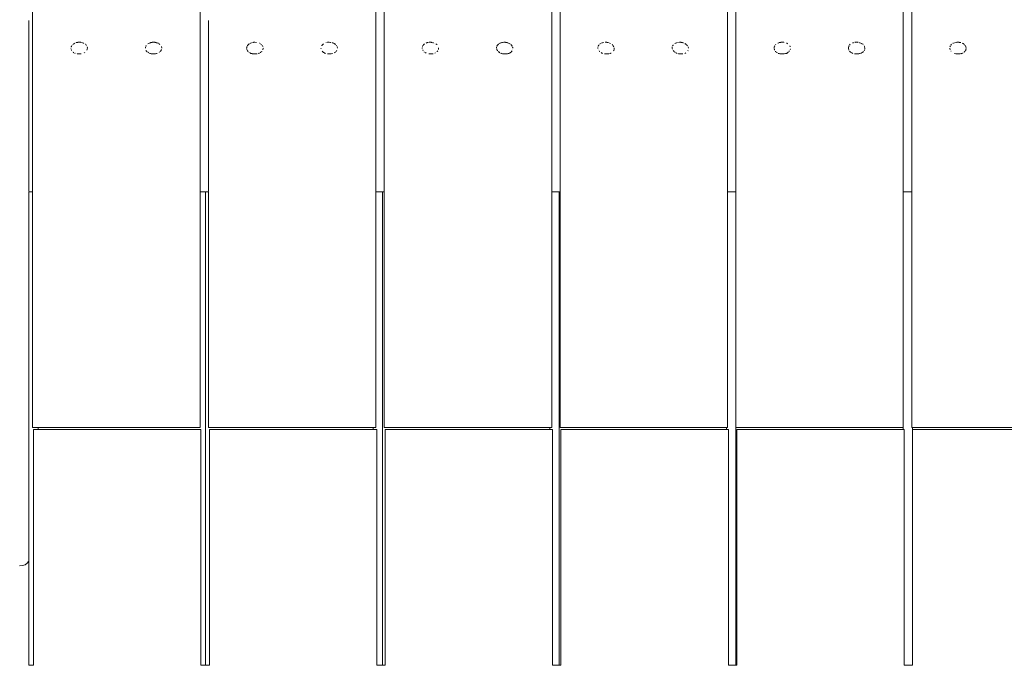
# Model space of a CAD drawing. Units: millimetres. Extents: x -2415 to 4380, y -1850 to 5834.
# Drawn here: x 1825 to 2354, y 1381 to 1728 of the extents above; entities that cross this region are included whole.
import ezdxf

# ---------------------------------------------------------------- set-up
doc = ezdxf.new("R2010")
doc.units = ezdxf.units.MM
doc.header["$MEASUREMENT"] = 0
doc.layers.add('a_Ном._пера__7', color=7, linetype='Continuous', lineweight=18)

msp = doc.modelspace()

# ---------------------------------------------------------------- linework, layer by layer
at = {"layer": 'a_Ном._пера__7', "color": 7, "linetype": 'Continuous', "lineweight": 18}
for points in [[(1831.57, 1508.86), (1831.57, 2088.68)], [(1921.57, 1508.86), (1921.57, 2088.68)], [(2016.07, 1508.86), (2016.07, 2088.68)], [(2020.57, 1508.86), (2020.57, 2088.68)], [(2110.57, 1508.86), (2110.57, 2088.68)], [(2115.07, 1508.86), (2115.07, 2088.68)], [(2205.07, 1508.86), (2205.07, 2088.68)], [(2209.57, 1508.86), (2209.57, 2088.68)], [(2299.57, 1508.86), (2299.57, 2088.68)], [(2304.07, 1508.86), (2304.07, 2088.68)], [(1829.57, 1727.51), (1829.57, 1635.77)], [(1926.07, 1727.51), (1926.07, 1635.78)], [(1853.54, 1714.88), (1853.16, 1714.61)], [(1853.62, 1714.95), (1853.54, 1714.88)], [(1853.65, 1714.96), (1853.62, 1714.95)], [(1853.65, 1714.96), (1854.28, 1715.33)], [(1854.3, 1715.34), (1854.28, 1715.33)], [(1854.94, 1715.56), (1855.06, 1715.6)], [(1855.12, 1715.61), (1855.06, 1715.6)], [(1855.12, 1715.61), (1855.79, 1715.76)], [(1855.86, 1715.77), (1855.79, 1715.76)], [(1855.92, 1715.78), (1855.86, 1715.77)], [(1855.92, 1715.78), (1856.29, 1715.8)], [(1856.29, 1715.8), (1856.7, 1715.82)], [(1856.78, 1715.81), (1856.7, 1715.82)], [(1856.78, 1715.81), (1857.35, 1715.78)], [(1857.35, 1715.78), (1857.53, 1715.76)], [(1857.83, 1715.69), (1858.32, 1715.58)], [(1858.4, 1715.55), (1858.32, 1715.58)], [(1858.4, 1715.55), (1858.83, 1715.41)], [(1858.83, 1715.41), (1859.06, 1715.31)], [(1859.09, 1715.29), (1859.06, 1715.31)], [(1859.76, 1714.89), (1860.03, 1714.69)], [(1893.59, 1714.97), (1893.57, 1714.95)], [(1893.59, 1714.97), (1894.19, 1715.32)], [(1894.24, 1715.34), (1894.19, 1715.32)], [(1894.24, 1715.34), (1894.32, 1715.38)], [(1894.32, 1715.38), (1894.78, 1715.53)], [(1894.78, 1715.53), (1894.96, 1715.59)], [(1895.03, 1715.61), (1894.96, 1715.59)], [(1895.03, 1715.61), (1895.75, 1715.77)], [(1895.78, 1715.78), (1895.75, 1715.77)], [(1895.81, 1715.78), (1895.78, 1715.78)], [(1895.81, 1715.78), (1896.29, 1715.8)], [(1896.29, 1715.8), (1896.59, 1715.82)], [(1896.67, 1715.81), (1896.59, 1715.82)], [(1896.67, 1715.81), (1897.35, 1715.78)], [(1897.35, 1715.78), (1897.43, 1715.77)], [(1897.49, 1715.75), (1897.43, 1715.77)], [(1897.49, 1715.75), (1897.72, 1715.7)], [(1898, 1715.64), (1898.22, 1715.59)], [(1898.27, 1715.57), (1898.22, 1715.59)], [(1898.43, 1715.52), (1898.82, 1715.39)], [(1898.82, 1715.39), (1898.98, 1715.32)], [(1899.03, 1715.29), (1898.98, 1715.32)], [(1899.03, 1715.29), (1899.22, 1715.17)], [(1899.67, 1714.9), (1899.63, 1714.94)], [(1899.67, 1714.9), (1900.01, 1714.65)], [(1947.62, 1714.67), (1947.98, 1714.94)], [(1948.02, 1714.96), (1947.98, 1714.94)], [(1948.26, 1715.1), (1948.62, 1715.31)], [(1948.68, 1715.34), (1948.62, 1715.31)], [(1948.68, 1715.34), (1948.81, 1715.4)], [(1949.27, 1715.55), (1949.37, 1715.58)], [(1949.42, 1715.6), (1949.37, 1715.58)], [(1949.93, 1715.71), (1950.16, 1715.77)], [(1950.23, 1715.77), (1950.16, 1715.77)], [(1950.23, 1715.77), (1950.28, 1715.78)], [(1950.28, 1715.78), (1950.79, 1715.81)], [(1950.79, 1715.81), (1951, 1715.82)], [(1951.08, 1715.81), (1951, 1715.82)], [(1951.08, 1715.81), (1951.84, 1715.77)], [(1953.44, 1715.3), (1953.42, 1715.32)], [(1953.9, 1715.04), (1954.06, 1714.94)], [(1954.08, 1714.93), (1954.06, 1714.94)], [(1987.59, 1714.7), (1987.9, 1714.93)], [(1987.96, 1714.96), (1987.9, 1714.93)], [(1989.36, 1715.6), (1989.27, 1715.58)], [(1990.13, 1715.77), (1990.28, 1715.79)], [(1990.28, 1715.79), (1990.79, 1715.81)], [(1990.79, 1715.81), (1990.89, 1715.82)], [(1990.97, 1715.81), (1990.89, 1715.82)], [(1990.97, 1715.81), (1991.73, 1715.77)], [(1991.78, 1715.77), (1991.73, 1715.77)], [(1991.78, 1715.77), (1991.85, 1715.76)], [(1992.59, 1715.58), (1992.54, 1715.6)], [(1992.59, 1715.58), (1993.03, 1715.43)], [(1993.34, 1715.32), (1993.71, 1715.11)], [(1993.71, 1715.11), (1993.83, 1715.04)], [(1994, 1714.93), (1994.38, 1714.65)], [(2041.77, 1714.57), (2042.02, 1714.82)], [(2042.02, 1714.82), (2042.15, 1714.91)], [(2042.2, 1714.94), (2042.15, 1714.91)], [(2043.03, 1715.39), (2043.27, 1715.5)], [(2043.27, 1715.5), (2043.44, 1715.56)], [(2043.56, 1715.58), (2043.44, 1715.56)], [(2043.56, 1715.58), (2043.73, 1715.62)], [(2043.73, 1715.62), (2044.07, 1715.7)], [(2044.32, 1715.75), (2044.78, 1715.8)], [(2044.78, 1715.8), (2045.03, 1715.82)], [(2045.11, 1715.81), (2045.03, 1715.82)], [(2045.11, 1715.81), (2045.29, 1715.8)], [(2045.29, 1715.8), (2045.87, 1715.78)], [(2045.92, 1715.77), (2045.87, 1715.78)], [(2045.92, 1715.77), (2046.34, 1715.7)], [(2046.73, 1715.61), (2046.84, 1715.57)], [(2046.84, 1715.57), (2047.13, 1715.48)], [(2047.66, 1715.27), (2047.51, 1715.35)], [(2048.76, 1714.53), (2048.22, 1714.95)], [(2081.73, 1714.58), (2082, 1714.85)], [(2082, 1714.85), (2082.07, 1714.91)], [(2082.35, 1715.07), (2082.68, 1715.26)], [(2082.82, 1715.32), (2082.68, 1715.26)], [(2082.82, 1715.32), (2083.26, 1715.52)], [(2083.26, 1715.52), (2083.34, 1715.55)], [(2083.47, 1715.58), (2083.34, 1715.55)], [(2083.47, 1715.58), (2083.72, 1715.63)], [(2083.96, 1715.69), (2084.11, 1715.72)], [(2084.22, 1715.74), (2084.11, 1715.72)], [(2084.22, 1715.74), (2084.78, 1715.81)], [(2084.78, 1715.81), (2084.92, 1715.82)], [(2085, 1715.81), (2084.92, 1715.82)], [(2085, 1715.81), (2085.29, 1715.8)], [(2085.29, 1715.8), (2085.76, 1715.78)], [(2085.81, 1715.77), (2085.76, 1715.78)], [(2085.81, 1715.77), (2086.34, 1715.69)], [(2086.61, 1715.63), (2086.34, 1715.69)], [(2086.85, 1715.55), (2086.96, 1715.51)], [(2087.38, 1715.36), (2086.96, 1715.51)], [(2087.38, 1715.36), (2087.41, 1715.35)], [(2087.75, 1715.18), (2087.41, 1715.35)], [(2088.06, 1714.99), (2087.75, 1715.18)], [(2088.06, 1714.99), (2088.14, 1714.95)], [(2088.18, 1714.92), (2088.14, 1714.95)], [(2136.48, 1714.88), (2136.5, 1714.9)], [(2136.82, 1715.09), (2137.1, 1715.25)], [(2137.16, 1715.28), (2137.1, 1715.25)], [(2137.52, 1715.44), (2137.75, 1715.54)], [(2137.88, 1715.57), (2137.75, 1715.54)], [(2137.88, 1715.57), (2138.21, 1715.65)], [(2138.21, 1715.65), (2138.51, 1715.72)], [(2139.28, 1715.81), (2139.31, 1715.82)], [(2139.39, 1715.81), (2139.31, 1715.82)], [(2139.39, 1715.81), (2139.79, 1715.79)], [(2139.79, 1715.79), (2140.15, 1715.78)], [(2140.2, 1715.77), (2140.15, 1715.78)], [(2140.2, 1715.77), (2140.84, 1715.67)], [(2141.01, 1715.63), (2140.84, 1715.67)], [(2141.01, 1715.63), (2141.06, 1715.62)], [(2141.77, 1715.37), (2141.63, 1715.41)], [(2141.77, 1715.37), (2141.82, 1715.35)], [(2142.23, 1715.14), (2141.82, 1715.35)], [(2176.8, 1715.12), (2176.87, 1715.16)], [(2177.18, 1715.32), (2177.65, 1715.53)], [(2177.8, 1715.57), (2177.75, 1715.56)], [(2177.8, 1715.57), (2178.2, 1715.66)], [(2178.69, 1715.75), (2179.2, 1715.81)], [(2179.28, 1715.81), (2179.2, 1715.81)], [(2179.28, 1715.81), (2179.79, 1715.79)], [(2179.79, 1715.79), (2180.04, 1715.78)], [(2180.1, 1715.77), (2180.04, 1715.78)], [(2180.1, 1715.77), (2180.75, 1715.67)], [(2180.84, 1715.65), (2180.75, 1715.67)], [(2180.9, 1715.64), (2180.84, 1715.65)], [(2181.35, 1715.48), (2181.03, 1715.59)], [(2182.34, 1715.02), (2182.21, 1715.09)], [(2182.34, 1715.02), (2182.48, 1714.94)], [(2182.66, 1714.8), (2182.48, 1714.94)], [(2182.91, 1714.6), (2182.66, 1714.8)], [(2232.16, 1715.34), (2232.31, 1715.4)], [(2232.31, 1715.4), (2232.62, 1715.51)], [(2232.78, 1715.56), (2232.84, 1715.58)], [(2232.92, 1715.6), (2232.84, 1715.58)], [(2232.92, 1715.6), (2233.63, 1715.76)], [(2233.7, 1715.77), (2233.63, 1715.76)], [(2233.7, 1715.77), (2233.78, 1715.78)], [(2233.78, 1715.78), (2234.29, 1715.81)], [(2234.29, 1715.81), (2234.47, 1715.82)], [(2234.55, 1715.81), (2234.47, 1715.82)], [(2234.55, 1715.81), (2235.31, 1715.78)], [(2235.35, 1715.77), (2235.31, 1715.78)], [(2236.88, 1715.33), (2236.81, 1715.36)], [(2236.92, 1715.31), (2236.88, 1715.33)], [(2236.92, 1715.31), (2237.22, 1715.13)], [(2237.22, 1715.13), (2237.48, 1714.98)], [(2272.3, 1715.43), (2272.74, 1715.58)], [(2272.83, 1715.6), (2272.75, 1715.58)], [(2273.6, 1715.77), (2273.78, 1715.79)], [(2273.78, 1715.79), (2274.29, 1715.81)], [(2274.29, 1715.81), (2274.36, 1715.82)], [(2274.44, 1715.81), (2274.36, 1715.82)], [(2274.44, 1715.81), (2275.2, 1715.78)], [(2275.25, 1715.77), (2275.2, 1715.78)], [(2275.25, 1715.77), (2275.35, 1715.75)], [(2276.06, 1715.58), (2276.01, 1715.6)], [(2276.06, 1715.58), (2276.8, 1715.34)], [(2276.82, 1715.33), (2277.21, 1715.1)], [(2277.21, 1715.1), (2277.46, 1714.95)], [(2325.36, 1714.54), (2325.57, 1714.75)], [(2326.23, 1715.17), (2326.43, 1715.29)], [(2326.52, 1715.33), (2326.43, 1715.29)], [(2327.24, 1715.59), (2327.18, 1715.58)], [(2327.25, 1715.59), (2327.92, 1715.75)], [(2328.01, 1715.76), (2327.92, 1715.75)], [(2328.01, 1715.76), (2328.28, 1715.79)], [(2328.28, 1715.79), (2328.75, 1715.82)], [(2328.78, 1715.81), (2328.75, 1715.82)], [(2328.83, 1715.81), (2328.78, 1715.81)], [(2328.83, 1715.81), (2329.59, 1715.78)], [(2329.64, 1715.77), (2329.59, 1715.78)], [(2329.64, 1715.77), (2329.85, 1715.74)], [(2329.85, 1715.74), (2330.34, 1715.62)], [(2330.34, 1715.62), (2330.41, 1715.61)], [(2330.44, 1715.6), (2330.41, 1715.61)], [(2331.29, 1715.3), (2331.71, 1715.06)], [(2331.89, 1714.96), (2331.71, 1715.06)], [(2331.89, 1714.95), (2331.92, 1714.93)], [(2332.43, 1714.53), (2331.92, 1714.93)], [(1852.2, 1712.53), (1852.29, 1712.08)], [(1852.33, 1713.33), (1852.3, 1713.21)], [(1852.43, 1713.62), (1852.33, 1713.34)], [(1852.4, 1711.72), (1852.48, 1711.46)], [(1852.43, 1713.62), (1852.51, 1713.77)], [(1852.48, 1711.46), (1852.5, 1711.44)], [(1852.62, 1713.94), (1852.65, 1713.99)], [(1852.98, 1710.84), (1852.94, 1710.89)], [(1853.41, 1710.44), (1853.48, 1710.39)], [(1853.56, 1710.35), (1853.48, 1710.39)], [(1853.56, 1710.35), (1853.79, 1710.21)], [(1854.29, 1709.92), (1854.41, 1709.85)], [(1854.91, 1709.72), (1854.96, 1709.71)], [(1855.53, 1709.51), (1857.61, 1709.51)], [(1855.68, 1709.52), (1855.74, 1709.51)], [(1857.4, 1709.51), (1857.51, 1709.54)], [(1859.2, 1710.11), (1859.54, 1710.31)], [(1859.76, 1710.44), (1859.86, 1710.5)], [(1859.87, 1710.5), (1859.9, 1710.53)], [(1860.28, 1714.43), (1860.26, 1714.46)], [(1860.28, 1714.43), (1860.3, 1714.4)], [(1860.3, 1714.4), (1860.54, 1714.09)], [(1860.95, 1712.14), (1860.77, 1711.56)], [(1860.92, 1713.34), (1861.03, 1712.78)], [(1860.97, 1712.25), (1860.96, 1712.21)], [(1861.05, 1712.61), (1860.97, 1712.25)], [(1861.03, 1712.76), (1861.03, 1712.78)], [(1861.04, 1712.66), (1861.05, 1712.61)], [(1892.16, 1712.74), (1892.16, 1712.71)], [(1892.18, 1712.82), (1892.2, 1712.96)], [(1892.2, 1712.96), (1892.29, 1713.36)], [(1892.56, 1713.95), (1892.46, 1713.78)], [(1892.46, 1711.46), (1892.87, 1710.95)], [(1892.58, 1713.97), (1892.56, 1713.95)], [(1892.58, 1713.97), (1892.61, 1714.02)], [(1892.89, 1710.93), (1892.87, 1710.95)], [(1892.89, 1710.93), (1892.92, 1710.89)], [(1892.92, 1710.89), (1893.17, 1710.61)], [(1893.45, 1710.41), (1893.95, 1710.11)], [(1894.4, 1709.85), (1894.86, 1709.73)], [(1894.93, 1709.71), (1894.86, 1709.73)], [(1894.93, 1709.71), (1895.28, 1709.63)], [(1895.28, 1709.63), (1895.7, 1709.52)], [(1895.53, 1709.51), (1897.61, 1709.51)], [(1895.73, 1709.51), (1895.7, 1709.52)], [(1897.56, 1709.55), (1898.23, 1709.72)], [(1898.23, 1709.72), (1898.32, 1709.74)], [(1898.38, 1709.76), (1898.32, 1709.74)], [(1898.38, 1709.76), (1898.54, 1709.8)], [(1899.14, 1710.08), (1899.09, 1710.05)], [(1899.81, 1710.48), (1899.79, 1710.46)], [(1899.81, 1710.48), (1899.92, 1710.54)], [(1900.15, 1710.8), (1900.3, 1710.97)], [(1900.31, 1710.98), (1900.45, 1711.16)], [(1900.45, 1711.16), (1900.72, 1711.49)], [(1900.73, 1711.53), (1900.82, 1711.81)], [(1900.79, 1713.6), (1900.87, 1713.37)], [(1900.87, 1711.99), (1900.82, 1711.81)], [(1900.87, 1713.34), (1900.87, 1713.37)], [(1900.88, 1713.33), (1900.98, 1712.82)], [(1900.99, 1712.74), (1901.01, 1712.58)], [(1946.63, 1712.76), (1946.61, 1712.59)], [(1946.63, 1712.48), (1946.61, 1712.59)], [(1946.63, 1712.79), (1946.67, 1712.98)], [(1946.63, 1712.79), (1946.63, 1712.76)], [(1946.67, 1712.98), (1946.75, 1713.37)], [(1946.7, 1712.15), (1946.78, 1711.89)], [(1946.76, 1713.41), (1946.75, 1713.37)], [(1946.76, 1713.41), (1946.85, 1713.69)], [(1946.78, 1711.89), (1946.89, 1711.54)], [(1946.89, 1711.53), (1946.9, 1711.5)], [(1946.9, 1711.5), (1947.11, 1711.25)], [(1947.04, 1713.99), (1947.02, 1713.96)], [(1947.04, 1713.99), (1947.08, 1714.04)], [(1947.08, 1714.04), (1947.43, 1714.48)], [(1947.31, 1711), (1947.11, 1711.25)], [(1947.31, 1710.99), (1947.36, 1710.94)], [(1947.46, 1714.51), (1947.43, 1714.48)], [(1947.46, 1714.51), (1947.62, 1714.67)], [(1947.7, 1710.55), (1947.83, 1710.47)], [(1947.86, 1710.46), (1947.83, 1710.47)], [(1947.86, 1710.46), (1948.2, 1710.26)], [(1948.54, 1710.05), (1948.51, 1710.07)], [(1948.54, 1710.05), (1948.89, 1709.85)], [(1948.89, 1709.85), (1949.27, 1709.75)], [(1949.32, 1709.74), (1949.27, 1709.75)], [(1949.5, 1709.7), (1949.78, 1709.62)], [(1949.78, 1709.62), (1949.93, 1709.58)], [(1950.03, 1709.51), (1952.11, 1709.51)], [(1951.99, 1709.53), (1951.9, 1709.51)], [(1951.99, 1709.53), (1952.25, 1709.6)], [(1952.78, 1709.73), (1952.73, 1709.72)], [(1953, 1709.79), (1953.24, 1709.85)], [(1953.23, 1709.85), (1953.4, 1709.94)], [(1953.76, 1710.15), (1953.98, 1710.28)], [(1953.98, 1710.28), (1954.2, 1710.42)], [(1954.27, 1710.46), (1954.2, 1710.42)], [(1954.27, 1710.46), (1954.4, 1710.54)], [(1954.64, 1714.48), (1954.49, 1714.62)], [(1954.6, 1710.77), (1954.74, 1710.93)], [(1954.77, 1710.96), (1954.74, 1710.93)], [(1954.9, 1714.14), (1955.05, 1713.94)], [(1955.25, 1713.61), (1955.27, 1713.55)], [(1955.34, 1713.35), (1955.27, 1713.55)], [(1955.28, 1711.81), (1955.38, 1712.11)], [(1955.46, 1712.74), (1955.43, 1712.85)], [(1955.43, 1712.35), (1955.47, 1712.55)], [(1955.47, 1712.55), (1955.46, 1712.73)], [(1986.65, 1712.23), (1986.57, 1712.62)], [(1986.65, 1712.23), (1986.66, 1712.21)], [(1987.01, 1714.01), (1986.98, 1713.98)], [(1987.01, 1714.01), (1987.04, 1714.06)], [(1987.04, 1714.06), (1987.37, 1714.48)], [(1987.25, 1711.04), (1987.38, 1710.89)], [(1987.42, 1714.53), (1987.37, 1714.48)], [(1987.38, 1710.89), (1987.62, 1710.62)], [(1987.42, 1714.53), (1987.59, 1714.7)], [(1987.67, 1710.56), (1987.62, 1710.62)], [(1987.67, 1710.56), (1987.74, 1710.52)], [(1987.75, 1710.51), (1987.97, 1710.38)], [(1988.42, 1710.12), (1987.97, 1710.38)], [(1988.44, 1710.11), (1988.88, 1709.86)], [(1988.88, 1709.86), (1988.98, 1709.83)], [(1990.08, 1709.55), (1990.01, 1709.56)], [(1990.03, 1709.51), (1992.11, 1709.51)], [(1990.08, 1709.55), (1990.21, 1709.51)], [(1991.9, 1709.51), (1992.63, 1709.69)], [(1992.7, 1709.71), (1992.63, 1709.69)], [(1993.68, 1710.11), (1993.95, 1710.27)], [(1993.95, 1710.27), (1994.12, 1710.38)], [(1994.21, 1710.43), (1994.12, 1710.38)], [(1994.21, 1710.43), (1994.37, 1710.53)], [(1994.58, 1714.48), (1994.55, 1714.51)], [(1994.73, 1710.94), (1994.71, 1710.92)], [(1994.73, 1710.94), (1994.8, 1711.03)], [(1994.78, 1714.22), (1994.8, 1714.2)], [(1995, 1713.94), (1994.8, 1714.2)], [(1994.98, 1711.26), (1995.11, 1711.42)], [(1995.28, 1713.35), (1995.24, 1713.46)], [(1995.31, 1713.23), (1995.3, 1713.26)], [(1995.4, 1712.74), (1995.31, 1713.23)], [(1995.4, 1712.74), (1995.4, 1712.72)], [(2041.01, 1712.42), (2040.95, 1712.71)], [(2040.99, 1713), (2040.98, 1712.94)], [(2040.99, 1713), (2041, 1713.05)], [(2041, 1713.05), (2041.05, 1713.3)], [(2041.15, 1713.66), (2041.21, 1713.84)], [(2041.27, 1711.57), (2041.23, 1711.67)], [(2041.51, 1711.27), (2041.27, 1711.57)], [(2041.38, 1714.09), (2041.33, 1714.03)], [(2041.38, 1714.09), (2041.42, 1714.14)], [(2041.42, 1714.14), (2041.68, 1714.47)], [(2041.77, 1714.57), (2041.68, 1714.47)], [(2041.97, 1710.73), (2042.02, 1710.68)], [(2042.02, 1710.68), (2042.11, 1710.58)], [(2042.25, 1710.5), (2042.11, 1710.58)], [(2042.92, 1710.1), (2042.64, 1710.26)], [(2043.05, 1710.03), (2042.92, 1710.1)], [(2044.53, 1709.51), (2046.61, 1709.51)], [(2046.54, 1709.54), (2046.8, 1709.61)], [(2046.89, 1709.63), (2046.8, 1709.61)], [(2047.83, 1709.93), (2047.74, 1709.88)], [(2047.83, 1709.93), (2048.16, 1710.12)], [(2048.76, 1714.53), (2048.86, 1714.45)], [(2049.09, 1710.87), (2048.96, 1710.71)], [(2049.09, 1710.87), (2049.2, 1711.01)], [(2049.2, 1711.01), (2049.41, 1711.27)], [(2049.7, 1712.1), (2049.67, 1711.98)], [(2049.7, 1712.1), (2049.76, 1712.4)], [(2049.71, 1712.75), (2049.75, 1712.58)], [(2049.76, 1712.4), (2049.75, 1712.58)], [(2080.91, 1712.73), (2080.93, 1712.9)], [(2080.94, 1712.96), (2080.93, 1712.9)], [(2080.96, 1713.07), (2081.04, 1713.46)], [(2081.12, 1711.93), (2081.04, 1712.2)], [(2081.13, 1711.9), (2081.12, 1711.93)], [(2081.13, 1711.9), (2081.15, 1711.82)], [(2081.17, 1713.88), (2081.24, 1713.99)], [(2081.23, 1711.58), (2081.2, 1711.68)], [(2081.43, 1711.34), (2081.23, 1711.58)], [(2081.34, 1714.11), (2081.24, 1713.99)], [(2081.34, 1714.11), (2081.38, 1714.17)], [(2081.38, 1714.17), (2081.62, 1714.47)], [(2081.43, 1711.34), (2081.47, 1711.29)], [(2081.73, 1714.58), (2081.62, 1714.47)], [(2081.89, 1710.8), (2081.95, 1710.73)], [(2082.49, 1710.35), (2082.09, 1710.59)], [(2082.49, 1710.35), (2082.56, 1710.31)], [(2082.79, 1710.17), (2082.56, 1710.31)], [(2083.22, 1709.93), (2083.25, 1709.91)], [(2083.3, 1709.89), (2083.34, 1709.86)], [(2084.05, 1709.68), (2083.33, 1709.86)], [(2084.73, 1709.51), (2084.38, 1709.6)], [(2084.53, 1709.51), (2086.61, 1709.51)], [(2086.39, 1709.51), (2086.7, 1709.59)], [(2086.88, 1709.63), (2086.7, 1709.59)], [(2086.88, 1709.63), (2087.12, 1709.69)], [(2087.12, 1709.69), (2087.39, 1709.77)], [(2087.67, 1709.84), (2087.62, 1709.82)], [(2087.77, 1709.9), (2087.67, 1709.84)], [(2087.77, 1709.9), (2088.27, 1710.19)], [(2088.3, 1710.21), (2088.27, 1710.19)], [(2088.48, 1710.32), (2088.3, 1710.21)], [(2088.48, 1710.32), (2088.58, 1710.39)], [(2088.66, 1714.54), (2088.78, 1714.44)], [(2088.74, 1710.48), (2088.9, 1710.66)], [(2088.84, 1714.39), (2088.78, 1714.44)], [(2089.13, 1714.01), (2088.84, 1714.39)], [(2089.05, 1710.85), (2088.9, 1710.66)], [(2089.05, 1710.85), (2089.15, 1710.98)], [(2089.14, 1714), (2089.24, 1713.87)], [(2089.15, 1710.98), (2089.35, 1711.23)], [(2089.34, 1713.69), (2089.24, 1713.87)], [(2089.5, 1713.4), (2089.57, 1713.22)], [(2089.61, 1712.97), (2089.57, 1713.22)], [(2089.66, 1712.75), (2089.61, 1712.97)], [(2089.62, 1711.94), (2089.61, 1711.88)], [(2089.66, 1712.75), (2089.67, 1712.68)], [(2135.42, 1712.53), (2135.37, 1712.76)], [(2135.42, 1713.1), (2135.5, 1713.48)], [(2135.42, 1712.53), (2135.43, 1712.47)], [(2135.53, 1713.57), (2135.5, 1713.48)], [(2135.58, 1711.97), (2135.59, 1711.94)], [(2135.64, 1713.91), (2135.69, 1713.99)], [(2135.8, 1714.14), (2135.69, 1713.99)], [(2135.8, 1714.14), (2135.85, 1714.19)], [(2135.85, 1714.19), (2135.98, 1714.36)], [(2136.29, 1710.9), (2136.02, 1711.22)], [(2136.31, 1710.88), (2136.29, 1710.9)], [(2136.31, 1710.88), (2136.39, 1710.79)], [(2137.41, 1710.1), (2137.16, 1710.25)], [(2137.61, 1709.99), (2137.41, 1710.1)], [(2137.61, 1709.99), (2137.66, 1709.96)], [(2137.66, 1709.96), (2137.83, 1709.86)], [(2139.03, 1709.51), (2141.11, 1709.51)], [(2141.29, 1709.61), (2141.1, 1709.56)], [(2141.29, 1709.61), (2141.6, 1709.69)], [(2142.15, 1709.83), (2142.02, 1709.8)], [(2142.2, 1709.87), (2142.15, 1709.83)], [(2142.2, 1709.87), (2142.46, 1710.02)], [(2143.06, 1714.55), (2143.21, 1714.43)], [(2143.3, 1714.34), (2143.21, 1714.43)], [(2143.56, 1714.01), (2143.6, 1713.95)], [(2143.61, 1713.95), (2143.68, 1713.85)], [(2143.93, 1713.41), (2143.68, 1713.85)], [(2143.9, 1711.34), (2143.79, 1711.19)], [(2143.93, 1711.43), (2143.9, 1711.33)], [(2143.93, 1713.41), (2143.96, 1713.36)], [(2143.93, 1711.43), (2143.98, 1711.58)], [(2144.11, 1712.09), (2144.07, 1711.89)], [(2144.1, 1712.76), (2144.09, 1712.83)], [(2144.1, 1712.76), (2144.15, 1712.51)], [(2144.11, 1712.09), (2144.16, 1712.33)], [(2144.16, 1712.33), (2144.15, 1712.51)], [(2175.33, 1712.79), (2175.35, 1712.96)], [(2175.37, 1712.59), (2175.33, 1712.79)], [(2175.38, 1713.1), (2175.35, 1712.96)], [(2175.37, 1712.59), (2175.41, 1712.42)], [(2175.39, 1713.15), (2175.38, 1713.1)], [(2175.39, 1713.15), (2175.42, 1713.31)], [(2175.5, 1712.13), (2175.41, 1712.42)], [(2175.6, 1713.94), (2175.64, 1714)], [(2175.76, 1714.16), (2175.64, 1714)], [(2175.76, 1714.16), (2175.81, 1714.22)], [(2175.81, 1714.22), (2175.91, 1714.35)], [(2176.23, 1710.95), (2175.89, 1711.34)], [(2176.23, 1710.95), (2176.28, 1710.9)], [(2176.28, 1710.9), (2176.33, 1710.84)], [(2176.8, 1710.45), (2176.55, 1710.6)], [(2177.41, 1710.1), (2177.05, 1710.3)], [(2177.5, 1710.05), (2177.41, 1710.1)], [(2177.5, 1710.05), (2177.57, 1710.01)], [(2177.57, 1710.01), (2177.82, 1709.87)], [(2178.35, 1709.73), (2178.78, 1709.62)], [(2179.2, 1709.51), (2178.79, 1709.62)], [(2179.03, 1709.51), (2181.11, 1709.51)], [(2179.23, 1709.51), (2179.2, 1709.51)], [(2182.14, 1709.84), (2182.61, 1710.11)], [(2183.01, 1714.52), (2183.13, 1714.43)], [(2183.27, 1714.29), (2183.13, 1714.43)], [(2183.47, 1714.02), (2183.27, 1714.29)], [(2183.47, 1714.02), (2183.58, 1713.88)], [(2183.86, 1711.31), (2183.73, 1711.14)], [(2183.89, 1711.42), (2183.86, 1711.31)], [(2183.91, 1713.32), (2183.97, 1713.16)], [(2184.03, 1712.85), (2183.97, 1713.16)], [(2184.04, 1712.76), (2184.03, 1712.85)], [(2184.04, 1712.76), (2184.07, 1712.64)], [(2230.12, 1712.77), (2230.1, 1712.6)], [(2230.13, 1712.43), (2230.1, 1712.6)], [(2230.12, 1712.8), (2230.16, 1712.98)], [(2230.12, 1712.8), (2230.12, 1712.77)], [(2230.16, 1712.98), (2230.24, 1713.38)], [(2230.28, 1711.89), (2230.19, 1712.17)], [(2230.25, 1713.42), (2230.24, 1713.38)], [(2230.25, 1713.42), (2230.34, 1713.7)], [(2230.38, 1711.55), (2230.28, 1711.89)], [(2230.34, 1713.7), (2230.5, 1713.95)], [(2230.52, 1713.97), (2230.5, 1713.95)], [(2230.79, 1711.01), (2230.9, 1710.89)], [(2230.9, 1710.89), (2230.93, 1710.85)], [(2231.03, 1710.74), (2230.93, 1710.85)], [(2230.95, 1714.52), (2231.11, 1714.68)], [(2231.2, 1710.55), (2231.31, 1710.48)], [(2231.32, 1710.47), (2231.94, 1710.11)], [(2231.94, 1710.11), (2231.98, 1710.08)], [(2232.38, 1709.85), (2232.74, 1709.76)], [(2232.79, 1709.75), (2232.74, 1709.76)], [(2232.79, 1709.75), (2233.28, 1709.62)], [(2233.28, 1709.62), (2233.5, 1709.57)], [(2233.53, 1709.51), (2235.61, 1709.51)], [(2235.46, 1709.52), (2235.4, 1709.51)], [(2235.46, 1709.52), (2236.2, 1709.71)], [(2236.29, 1709.74), (2236.21, 1709.72)], [(2236.29, 1709.74), (2236.73, 1709.85)], [(2236.73, 1709.85), (2236.92, 1709.96)], [(2237.07, 1710.04), (2237.01, 1710.01)], [(2237.07, 1710.04), (2237.47, 1710.28)], [(2237.47, 1710.28), (2237.68, 1710.41)], [(2237.75, 1710.45), (2237.68, 1710.41)], [(2237.75, 1710.45), (2237.89, 1710.53)], [(2238.26, 1710.96), (2238.23, 1710.93)], [(2238.26, 1710.96), (2238.39, 1711.13)], [(2238.59, 1713.87), (2238.64, 1713.78)], [(2238.67, 1713.72), (2238.64, 1713.78)], [(2238.72, 1713.63), (2238.82, 1713.37)], [(2238.79, 1711.87), (2238.86, 1712.09)], [(2238.83, 1713.33), (2238.83, 1713.3)], [(2238.84, 1713.28), (2238.83, 1713.3)], [(2238.95, 1712.62), (2238.94, 1712.72)], [(2270.14, 1712.25), (2270.06, 1712.63)], [(2270.09, 1712.85), (2270.08, 1712.8)], [(2270.09, 1712.85), (2270.12, 1713)], [(2270.12, 1713), (2270.16, 1713.19)], [(2270.14, 1712.25), (2270.15, 1712.2)], [(2270.24, 1711.9), (2270.15, 1712.2)], [(2270.22, 1713.45), (2270.21, 1713.43)], [(2270.22, 1713.45), (2270.31, 1713.74)], [(2270.33, 1711.62), (2270.24, 1711.9)], [(2270.31, 1713.74), (2270.45, 1713.96)], [(2270.46, 1713.98), (2270.45, 1713.96)], [(2270.63, 1714.19), (2270.85, 1714.48)], [(2270.72, 1711.08), (2270.74, 1711.06)], [(2270.74, 1711.06), (2270.88, 1710.89)], [(2270.9, 1714.53), (2270.85, 1714.48)], [(2270.88, 1710.89), (2271.17, 1710.56)], [(2270.9, 1714.53), (2271.09, 1714.71)], [(2271.89, 1710.13), (2271.23, 1710.53)], [(2271.89, 1710.13), (2271.93, 1710.11)], [(2272.37, 1709.86), (2271.95, 1710.1)], [(2273.42, 1709.59), (2273.48, 1709.57)], [(2273.54, 1709.56), (2273.48, 1709.57)], [(2273.53, 1709.51), (2275.61, 1709.51)], [(2273.54, 1709.56), (2273.73, 1709.51)], [(2275.4, 1709.51), (2276.1, 1709.69)], [(2276.19, 1709.71), (2276.1, 1709.69)], [(2276.53, 1709.8), (2276.72, 1709.85)], [(2276.72, 1709.85), (2276.82, 1709.91)], [(2277.01, 1710.01), (2276.93, 1709.97)], [(2277.01, 1710.01), (2277.44, 1710.27)], [(2277.44, 1710.27), (2277.6, 1710.36)], [(2277.7, 1710.42), (2277.6, 1710.36)], [(2277.7, 1710.42), (2277.79, 1710.48)], [(2277.96, 1714.58), (2277.78, 1714.71)], [(2277.86, 1710.52), (2278.16, 1710.86)], [(2278.68, 1713.59), (2278.48, 1713.93)], [(2278.64, 1711.5), (2278.62, 1711.45)], [(2278.64, 1711.5), (2278.73, 1711.79)], [(2278.76, 1713.36), (2278.68, 1713.59)], [(2278.76, 1713.36), (2278.77, 1713.32)], [(2278.79, 1713.22), (2278.77, 1713.32)], [(2278.88, 1712.74), (2278.79, 1713.22)], [(2278.83, 1712.11), (2278.82, 1712.09)], [(2278.83, 1712.12), (2278.91, 1712.5)], [(2278.91, 1712.5), (2278.9, 1712.59)], [(2324.6, 1712.3), (2324.52, 1712.65)], [(2324.6, 1712.3), (2324.61, 1712.24)], [(2324.71, 1711.9), (2324.61, 1712.24)], [(2324.68, 1713.49), (2324.66, 1713.43)], [(2324.68, 1713.49), (2324.78, 1713.77)], [(2324.78, 1711.69), (2324.71, 1711.9)], [(2324.78, 1713.77), (2324.9, 1713.97)], [(2325.07, 1714.18), (2325.3, 1714.48)], [(2325.17, 1711.12), (2325.18, 1711.1)], [(2325.32, 1710.95), (2325.18, 1711.1)], [(2325.36, 1714.54), (2325.3, 1714.48)], [(2326.86, 1709.86), (2326.95, 1709.84)], [(2327.06, 1709.81), (2327.78, 1709.62)], [(2327.78, 1709.62), (2327.87, 1709.6)], [(2327.92, 1709.59), (2327.87, 1709.6)], [(2328.03, 1709.51), (2330.11, 1709.51)], [(2330.62, 1709.69), (2330.55, 1709.67)], [(2330.62, 1709.69), (2330.67, 1709.71)], [(2330.67, 1709.71), (2331.21, 1709.85)], [(2331.21, 1709.85), (2331.25, 1709.87)], [(2331.45, 1709.98), (2331.35, 1709.93)], [(2331.45, 1709.98), (2331.67, 1710.12)], [(2332.33, 1710.51), (2332.59, 1710.81)], [(2332.65, 1710.88), (2332.59, 1710.81)], [(2332.89, 1713.96), (2332.71, 1714.19)], [(2332.74, 1711), (2332.8, 1711.07)], [(2332.8, 1711.07), (2332.88, 1711.18)], [(2332.89, 1713.96), (2332.92, 1713.91)], [(2333.14, 1713.54), (2332.92, 1713.91)], [(2333.08, 1711.42), (2333.06, 1711.39)], [(2333.1, 1711.48), (2333.08, 1711.42)], [(2333.1, 1711.48), (2333.26, 1712.01)], [(2333.2, 1713.37), (2333.14, 1713.54)], [(2333.2, 1713.37), (2333.21, 1713.33)], [(2333.33, 1712.74), (2333.25, 1713.15)], [(2333.28, 1712.08), (2333.26, 1712.01)], [(2333.28, 1712.09), (2333.28, 1712.08)], [(2333.33, 1712.74), (2333.35, 1712.65)], [(2333.36, 1712.47), (2333.35, 1712.65)], [(1831.57, 1635.49), (1829.57, 1635.49)], [(1829.57, 1635.49), (1829.57, 1505.32)], [(1926.07, 1635.49), (1921.57, 1635.49)], [(1924.57, 1381.15), (1924.57, 1635.49)], [(1924.57, 1381.15), (1924.57, 1635.49)], [(1926.07, 1635.49), (1926.07, 1508.81)], [(2020.57, 1635.49), (2016.07, 1635.49)], [(2019.57, 1381.15), (2019.57, 1635.49)], [(2115.07, 1635.49), (2110.57, 1635.49)], [(2114.57, 1381.15), (2114.57, 1635.49)], [(2209.57, 1635.49), (2205.07, 1635.49)], [(2209.57, 1381.15), (2209.57, 1635.49)], [(2304.07, 1635.49), (2299.57, 1635.49)], [(1831.57, 1508.86), (1831.57, 1508.81)], [(1831.57, 1508.81), (1921.57, 1508.81)], [(1834.61, 1507.86), (1834.62, 1508.81)], [(1921.57, 1508.86), (1921.57, 1508.81)], [(1926.07, 1508.81), (2016.07, 1508.81)], [(2014.57, 1507.86), (2014.57, 1508.81)], [(2016.07, 1508.86), (2016.07, 1508.81)], [(2020.57, 1508.86), (2020.57, 1508.81)], [(2020.57, 1508.81), (2110.57, 1508.81)], [(2109.57, 1507.86), (2109.57, 1508.81)], [(2110.57, 1508.86), (2110.57, 1508.81)], [(2115.07, 1508.86), (2115.07, 1508.81)], [(2115.07, 1508.81), (2205.07, 1508.81)], [(2204.57, 1507.86), (2204.57, 1508.81)], [(2205.07, 1508.86), (2205.07, 1508.81)], [(2209.57, 1508.86), (2209.57, 1508.81)], [(2209.57, 1508.81), (2299.57, 1508.81)], [(2299.57, 1508.86), (2299.57, 1508.81)], [(2299.57, 1507.86), (2299.57, 1508.81)], [(2304.07, 1508.86), (2304.07, 1508.81)], [(2304.07, 1508.81), (2394.07, 1508.81)], [(2304.57, 1483.97), (2304.57, 1508.81)], [(1829.57, 1505.32), (1829.57, 1438.07)], [(1832.07, 1507.86), (1832.07, 1507.81)], [(1832.07, 1507.86), (1922.07, 1507.86)], [(1832.07, 1381.15), (1832.07, 1507.81)], [(1922.07, 1507.86), (1922.07, 1381.15)], [(1926.57, 1507.86), (1926.57, 1507.81)], [(1926.57, 1507.86), (2016.57, 1507.86)], [(1926.57, 1381.15), (1926.57, 1507.81)], [(2016.57, 1507.86), (2016.57, 1381.15)], [(2021.07, 1507.86), (2021.07, 1507.81)], [(2021.07, 1507.86), (2111.07, 1507.86)], [(2021.07, 1381.15), (2021.07, 1507.81)], [(2111.07, 1507.86), (2111.07, 1381.15)], [(2115.57, 1507.86), (2115.57, 1507.81)], [(2115.57, 1507.86), (2205.57, 1507.86)], [(2115.57, 1381.15), (2115.57, 1507.81)], [(2205.57, 1507.86), (2205.57, 1381.15)], [(2210.07, 1507.86), (2210.07, 1507.81)], [(2210.07, 1507.86), (2300.07, 1507.86)], [(2210.07, 1381.15), (2210.07, 1507.81)], [(2300.07, 1507.86), (2300.07, 1381.15)], [(2304.57, 1507.86), (2304.57, 1507.81)], [(2304.57, 1507.86), (2394.57, 1507.86)], [(2304.57, 1381.15), (2304.57, 1507.81)], [(1824.57, 1434.53), (1826.11, 1434.7)], [(1827.51, 1435.2), (1826.11, 1434.7)], [(1828.61, 1435.99), (1827.51, 1435.2)], [(1829.32, 1436.97), (1828.61, 1435.99)], [(1829.57, 1381.15), (1829.57, 1438.06)], [(1832.07, 1381.15), (1829.57, 1381.15)], [(1926.57, 1381.15), (1922.07, 1381.15)], [(2021.07, 1381.15), (2016.57, 1381.15)], [(2115.57, 1381.15), (2111.07, 1381.15)], [(2210.07, 1381.15), (2205.57, 1381.15)], [(2304.57, 1381.15), (2300.07, 1381.15)]]:
    msp.add_lwpolyline(points, dxfattribs=at)

doc.saveas('drawing.dxf')
